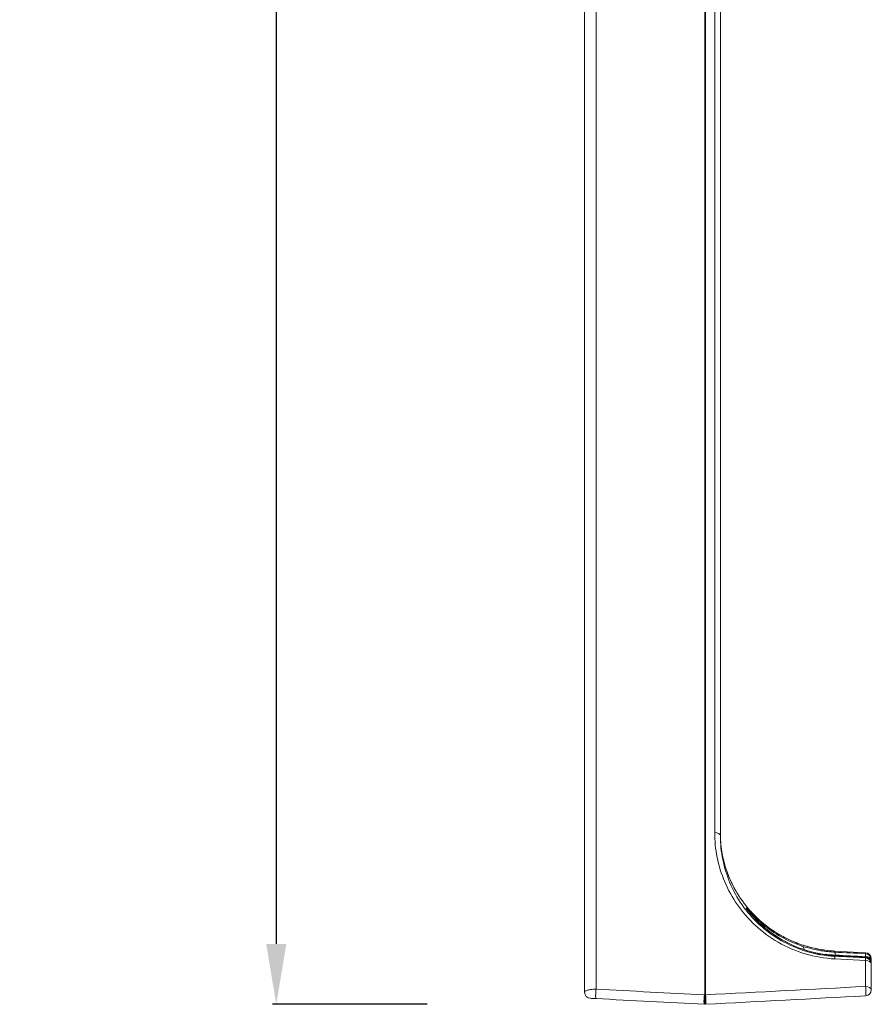
# Model space of a CAD drawing. Units: millimetres. Extents: x 39490 to 45806, y 4189 to 6542.
# Drawn here: x 39490 to 39772, y 5423 to 5749 of the extents above; entities that cross this region are included whole.
import ezdxf

# ---------------------------------------------------------------- set-up
doc = ezdxf.new("R2010")
doc.units = ezdxf.units.MM
doc.styles.get("Standard").update_dxf_attribs({"font": 'arial.ttf'})
doc.dimstyles.new('ISO-25', dxfattribs={"dimtxt": 2.5, "dimasz": 2.5, "dimexe": 1.25, "dimexo": 0.625, "dimtad": 1, "dimtxsty": 'Standard', "dimcen": 2.5, "dimadec": 0, "dimazin": 0, "dimtfac": 1, "dimtmove": 0, "dimatfit": 3, "dimfxl": 1, "dimarcsym": 0})

# ---------------------------------------------------------------- blocks, each defined once
blk = doc.blocks.new('*D32')
at = {"color": 0, "lineweight": -2, "transparency": 16777216}
for p, q in [((39625.08, 6314.77), (39573.83, 6314.77)), ((39575.08, 6294.77), (39575.08, 5443.23)), ((39625.08, 5423.23), (39573.83, 5423.23))]:
    blk.add_line(p, q, dxfattribs=at)
at = {"color": 0, "transparency": 16777216}
for points in [[(39571.74, 6294.77), (39578.41, 6294.77), (39575.08, 6314.77)], [(39571.74, 5443.23), (39578.41, 5443.23), (39575.08, 5423.23)]]:
    blk.add_solid(points, dxfattribs=at)
at = {"layer": 'Defpoints', "color": 0, "transparency": 16777216}
for p in [(39720.21, 6314.77), (39575.08, 5423.23), (39717.11, 5423.23)]:
    blk.add_point(p, dxfattribs=at)
at = {"color": 0, "transparency": 16777216, "insert": (39529.44, 5869), "char_height": 60, "attachment_point": 5, "rotation": 90}
blk.add_mtext('89', dxfattribs=at)

msp = doc.modelspace()

# ---------------------------------------------------------------- linework, layer by layer
at = {"color": 0, "linetype": 'Continuous', "lineweight": 0, "extrusion": (0, 1, 0)}
for p, q in [((39677.211, 5857.052), (39677.211, 5427.204)), ((39681.001, 5428.23), (39681.001, 5858.851)), ((39717.106, 5829.713), (39717.106, 5426.361)), ((39717.315, 5426.361), (39717.315, 5829.713)), ((39720.315, 5829.64), (39720.315, 5480.171)), ((39722.211, 5479.072), (39722.211, 5828.725)), ((39760.117, 5440.845), (39770.315, 5440.304)), ((39760.117, 5440.488), (39760.117, 5440.845)), ((39760.117, 5439.17), (39760.117, 5439.41)), ((39760.118, 5440.845), (39770.316, 5440.305)), ((39770.315, 5440.304), (39770.315, 5439.977)), ((39770.315, 5438.593), (39760.117, 5439.127)), ((39760.117, 5438.25), (39770.315, 5437.716)), ((39770.315, 5438.853), (39770.315, 5438.672)), ((39770.315, 5437.716), (39770.315, 5429.137)), ((39772.211, 5437.98), (39772.211, 5438.308)), ((39772.211, 5436.675), (39772.211, 5436.856)), ((39772.211, 5436.675), (39772.211, 5436.596)), ((39772.211, 5428.012), (39772.211, 5436.596)), ((39717.106, 5426.361), (39716.897, 5426.35)), ((39717.106, 5423.226), (39717.315, 5423.237))]:
    msp.add_line(p, q, dxfattribs=at)
at = {"color": 0, "linetype": 'Continuous', "lineweight": 0, "extrusion": (0, 0, -1)}
for centre, start, end in [((-39770.211, 5438.308), 93.03227, 180), ((-39770.211, 5436.596), 93, 180), ((-39770.211, 5436.856), 93.03149, 180), ((-39679.211, 5427.204), 273, 0), ((-39770.211, 5428.012), 180, 267)]:
    msp.add_arc(centre, 2, start, end, dxfattribs=at)
at = {"color": 0, "linetype": 'Continuous', "lineweight": 0}
msp.add_arc((39717.001, 5425.223), 2, 267, 273, dxfattribs=at)
for centre, major_axis, ratio, start_param, end_param in [((39720.211, 5479.072), (2, 0), 0.550161, 0, 1.5184364), ((39748.947, 5440.524), (0.617, 1.903), 0.3262345, -1.0093109, -0.0245716), ((39748.947, 5440.524), (0.617, 1.903), 0.3262345, -1.0102422, -1.0095351), ((39784.137, 5437.728), (69.619, -3.915), 0.0215122, 1.7718657, 1.9242611), ((39760.013, 5438.491), (0.096, 1.998), 0.1665707, -1.0246798, -0.0247929), ((39787.754, 5439.613), (-75.22, 3.595), 0.0217297, -5.0875774, -4.9453166), ((39770.211, 5438.308), (2, 0), 0.9997004, 0, 1.5184364), ((39770.211, 5437.98), (2, 0), 0.5107245, 0, 1.5239863), ((39770.211, 5436.856), (2, 0), 0.9997004, 0, 1.5184364), ((39770.211, 5436.856), (0.106, 1.997), 0.0218353, 0, 0.0244523), ((39770.211, 5436.675), (0.098, 1.998), 0.1443131, -0.2857813, -0.0247051), ((39770.211, 5436.596), (0.105, 1.997), 0.0277456, -0.9738074, 0), ((39770.211, 5436.675), (2, 0), 0.7837196, -0.0223457, 0), ((39717.001, 5425.223), (0.105, -1.997), 0.027608, -2.1718922, 0), ((39717.211, 5425.234), (0.105, -1.997), 0.027608, -2.1718907, 0), ((39770.211, 5428.012), (0.105, -1.997), 0.0985267, 0, 2.1638885), ((39770.211, 5428.012), (2, 0), 0.5632095, 0, 1.5184364), ((39717.868, 5425.269), (2, 0), 0.7861302, -2.1441692, -2.1437816), ((39717.869, 5425.269), (-0.811, -1.706), 0.0000035, -0.0000007, 0.0000147)]:
    msp.add_ellipse(centre, major_axis=major_axis, ratio=ratio, start_param=start_param, end_param=end_param, dxfattribs=at)
at = {"color": 0, "linetype": 'Continuous', "lineweight": 0, "extrusion": (0, 0, -1)}
for centre, major_axis, ratio, start_param, end_param in [((39720.211, 5477.815), (-2, 0), 0.772474, -1.7143114, -1.7141593), ((39746.033, 5440.658), (0.787, 1.839), 0.3695105, -0.0243117, -0.0011867), ((39760.013, 5438.848), (0.106, 1.997), 0.0223932, -0.0244526, -0.0012053), ((39760.013, 5437.413), (0.113, 1.997), 0.1589642, -0.0247614, -0.0004664), ((39781.234, 5437.993), (-62.523, 3.341), 0.0068638, 1.2298209, 1.3947233), ((39770.211, 5437.98), (0.104, 1.997), 0.0236442, 0.0244533, 1.0333586), ((39770.211, 5438.308), (0.106, 1.997), 0.0223932, -0.0244526, 0), ((39770.211, 5437.98), (2, 0), 0.9997004, -1.5184364, 0), ((39760.013, 5437.173), (0.098, 1.998), 0.1442289, 0.0247048, 0.2090968), ((39760.013, 5437.13), (0.105, 1.997), 0.0277481, 0, 0.9738818), ((39770.211, 5436.675), (2, 0), 0.9997004, -1.5184364, 0), ((39770.211, 5436.596), (2, 0), 0.5609522, -1.5184364, 0), ((39681.106, 5427.104), (-0.105, -1.997), 0.0985796, 0, 2.1643333), ((39717.001, 5425.223), (-0.105, -1.997), 0.0986904, 0, 2.1652648), ((39717.211, 5425.234), (2, 0), 0.5643521, -1.6231562, -1.5184364), ((39717.211, 5425.234), (0.105, -1.997), 0.0986903, -2.1652633, 0), ((39770.211, 5428.012), (0.204, -1.564), 0.0000313, 0.0000016, 0.0001007)]:
    msp.add_ellipse(centre, major_axis=major_axis, ratio=ratio, start_param=start_param, end_param=end_param, dxfattribs=at)
at = {"color": 0, "linetype": 'Continuous', "lineweight": 0}
for points, knots in [([(39720.315, 5480.171), (39720.315, 5477.396), (39721.148, 5469.056), (39726.699, 5455.628), (39738.115, 5444.8), (39750.193, 5439.57), (39756.798, 5438.424), (39760.117, 5438.25)], [0, 0, 0, 0, 0.9977017, 2.993105, 4.9885084, 5.9862101, 6.9839117, 6.9839117, 6.9839117, 6.9839117]), ([(39722.211, 5479.944), (39722.211, 5475.014), (39723.629, 5467.556), (39728.628, 5458.189), (39734.053, 5451.723), (39741.229, 5446.211), (39750.092, 5442.222), (39756.765, 5441.022), (39760.117, 5440.845)], [-7.4039398, -7.4039398, -7.4039398, -7.4039398, -5.2885284, -4.2308227, -3.173117, -2.1154114, -1.0577057, 0, 0, 0, 0]), ([(39760.117, 5439.127), (39756.956, 5439.293), (39753.81, 5439.839), (39750.8, 5440.735), (39747.79, 5441.631), (39744.914, 5442.877), (39742.273, 5444.396), (39736.989, 5447.434), (39732.636, 5451.557), (39729.408, 5456.182), (39726.181, 5460.807), (39724.059, 5465.921), (39723.001, 5471.159), (39722.473, 5473.778), (39722.211, 5476.428), (39722.211, 5479.072)], [-6.9839117, -6.9839117, -6.9839117, -6.9839117, -5.9862101, -5.9862101, -5.9862101, -4.9885084, -4.9885084, -4.9885084, -2.993105, -2.993105, -2.993105, -0.9977017, -0.9977017, -0.9977017, 0, 0, 0, 0]), ([(39725.04, 5465.5), (39725.29, 5464.887), (39725.556, 5464.277), (39726.206, 5462.888), (39726.602, 5462.11), (39727.028, 5461.34)], [20.2424749, 20.2424749, 20.2424749, 20.2424749, 22.8736576, 22.8736576, 26.2728634, 26.2728634, 26.2728634, 26.2728634]), ([(39749.578, 5442.421), (39747.004, 5443.254), (39742.141, 5445.405), (39736.559, 5449.285), (39733.392, 5452.305), (39731.813, 5454.006), (39731.012, 5454.92), (39730.678, 5455.276), (39730.969, 5454.841), (39731.461, 5454.194), (39732.092, 5453.405), (39733.095, 5452.239), (39734.421, 5450.851), (39736.588, 5448.798), (39740.376, 5445.772), (39744.358, 5443.551), (39746.803, 5442.503)], [-6.3118785, -6.3118785, -6.3118785, -6.3118785, -5.4101816, -4.5084846, -3.8322119, -3.6067877, -3.3062221, -3.0056564, -2.7050908, -2.554808, -2.4045251, -2.1039595, -1.8033939, -1.5779696, -0.9016969, 0, 0, 0, 0]), ([(39730.951, 5454.887), (39730.951, 5454.887), (39730.954, 5454.882), (39730.974, 5454.852), (39731.009, 5454.801), (39731.148, 5454.61), (39731.287, 5454.424), (39731.701, 5453.892), (39732.012, 5453.508), (39732.805, 5452.58), (39733.312, 5452.016), (39734.552, 5450.728), (39735.314, 5449.991), (39737.108, 5448.403), (39738.171, 5447.548), (39740.552, 5445.839), (39741.89, 5444.99), (39744.428, 5443.593), (39745.603, 5443.018), (39746.82, 5442.497)], [1.6237968, 1.6237968, 1.6237968, 1.6237968, 1.9278034, 1.9278034, 2.8971609, 2.8971609, 4.7924521, 4.7924521, 7.5383559, 7.5383559, 10.9226908, 10.9226908, 15.0842289, 15.0842289, 20.0136631, 20.0136631, 25.4263532, 25.4263532, 29.7279379, 29.7279379, 29.7279379, 29.7279379]), ([(39732.253, 5454.027), (39733.371, 5452.791), (39734.593, 5451.597), (39736.542, 5449.932), (39737.192, 5449.41), (39737.866, 5448.904)], [37.4956113, 37.4956113, 37.4956113, 37.4956113, 43.5089841, 43.5089841, 46.356921, 46.356921, 46.356921, 46.356921]), ([(39741.089, 5446.718), (39742.308, 5445.976), (39743.588, 5445.286), (39746.458, 5443.937), (39748.073, 5443.295), (39751.328, 5442.246), (39752.973, 5441.827), (39756.252, 5441.203), (39757.896, 5440.991), (39759.733, 5440.867), (39759.926, 5440.855), (39760.118, 5440.845)], [50.6787299, 50.6787299, 50.6787299, 50.6787299, 55.3487387, 55.3487387, 60.7385475, 60.7385475, 65.865421, 65.865421, 70.809699, 70.809699, 71.38904, 71.38904, 71.38904, 71.38904]), ([(39746.803, 5442.503), (39748.51, 5441.772), (39750.368, 5441.128), (39752.283, 5440.63), (39754.837, 5439.966), (39757.491, 5439.558), (39760.117, 5439.41)], [0, 0, 0, 0, 0.6294573, 0.6294573, 0.6294573, 1.4687336, 1.4687336, 1.4687336, 1.4687336]), ([(39746.819, 5442.497), (39747.857, 5442.053), (39748.963, 5441.636), (39751.304, 5440.878), (39752.552, 5440.54), (39755.271, 5439.949), (39756.754, 5439.714), (39758.866, 5439.496), (39759.497, 5439.445), (39760.125, 5439.41)], [0, 0, 0, 0, 3.6764898, 3.6764898, 7.5777539, 7.5777539, 12.0793827, 12.0793827, 13.9934498, 13.9934498, 13.9934498, 13.9934498]), ([(39760.117, 5440.488), (39758.568, 5440.562), (39754.963, 5440.946), (39751.464, 5441.81), (39749.578, 5442.421)], [-1.1561726, -1.1561726, -1.1561726, -1.1561726, -0.6606701, 0, 0, 0, 0]), ([(39760.125, 5439.41), (39762.599, 5439.27), (39765.097, 5439.133), (39768.504, 5438.949), (39769.41, 5438.901), (39770.316, 5438.853)], [0, 0, 0, 0, 7.5295361, 7.5295361, 10.2523793, 10.2523793, 10.2523793, 10.2523793]), ([(39772.211, 5436.856), (39772.211, 5436.872), (39772.211, 5437.136), (39772.211, 5437.536), (39772.211, 5437.98)], [0.14447266, 0.14447266, 0.14447266, 0.14447266, 0.15502619, 0.31005239, 0.31005239, 0.31005239, 0.31005239]), ([(39681.001, 5428.23), (39680.355, 5428.237), (39679.733, 5428.199), (39679.209, 5428.127), (39678.685, 5428.056), (39678.256, 5427.952), (39677.935, 5427.832), (39677.453, 5427.65), (39677.211, 5427.431), (39677.211, 5427.204)], [-0.34166369, -0.34166369, -0.34166369, -0.34166369, -0.24404549, -0.24404549, -0.24404549, -0.1464273, -0.1464273, -0.1464273, 0, 0, 0, 0]), ([(39679.106, 5425.207), (39679.106, 5425.207), (39679.308, 5425.196), (39680.058, 5425.157), (39680.678, 5425.124), (39681.001, 5425.107)], [0, 0, 0, 0, 0.1464273, 0.24404549, 0.34166369, 0.34166369, 0.34166369, 0.34166369])]:
    msp.add_open_spline(points, degree=3, knots=knots, dxfattribs=at)
for points in [[(39738.462, 5446.886), (39738.961, 5446.518), (39739.474, 5446.157), (39740, 5445.805)], [(39760.117, 5439.17), (39757.63, 5439.291), (39755.206, 5439.642), (39752.9, 5440.172)], [(39756.537, 5439.77), (39756.543, 5439.77), (39756.55, 5439.769), (39756.557, 5439.769)], [(39756.566, 5439.768), (39757.813, 5439.664), (39759.077, 5439.579), (39760.347, 5439.515)], [(39770.315, 5438.672), (39766.916, 5438.838), (39763.517, 5439.004), (39760.117, 5439.17)], [(39770.304, 5439.001), (39770.308, 5438.948), (39770.312, 5438.899), (39770.314, 5438.853)], [(39770.324, 5438.669), (39770.324, 5438.669), (39770.324, 5438.669), (39770.324, 5438.669)], [(39716.897, 5426.35), (39704.932, 5426.977), (39692.967, 5427.603), (39681.001, 5428.23)], [(39770.315, 5429.137), (39752.649, 5428.212), (39734.982, 5427.286), (39717.315, 5426.361)], [(39681.001, 5425.107), (39692.967, 5424.48), (39704.932, 5423.853), (39716.897, 5423.226)], [(39717.315, 5423.237), (39734.982, 5424.163), (39752.649, 5425.089), (39770.315, 5426.015)]]:
    msp.add_open_spline(points, degree=3, dxfattribs=at)

# ---------------------------------------------------------------- dimensions: what is measured, and where the dimension line sits
dim = msp.add_linear_dim(base=(39575.077, 5423.226), p1=(39720.215, 6314.771), p2=(39717.106, 5423.226), angle=90, text='89', dimstyle='ISO-25', override={"dimtxt": 60, "dimasz": 20, "dimgap": 15, "dimtad": 2, "dimfxl": 50, "dimfxlon": 1})
dim.commit()
dim.dimension.update_dxf_attribs({"geometry": '*D32', "text_midpoint": (39529.442, 5868.999)})

doc.saveas('drawing.dxf')
